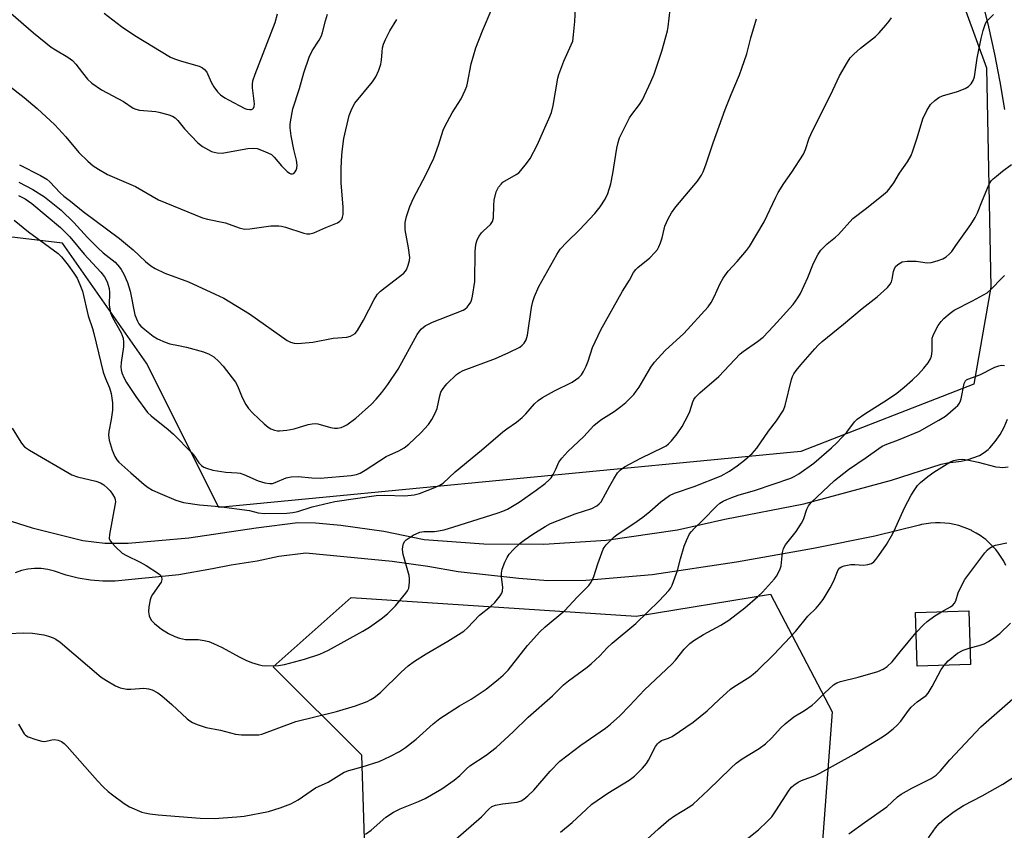
# Model space of a CAD drawing. Units: inches. Extents: x 1219771 to 1225771, y 573454 to 577455.
# Drawn here: x 1222638 to 1222915, y 575209 to 575438 of the extents above; entities that cross this region are included whole.
import ezdxf

# ---------------------------------------------------------------- set-up
doc = ezdxf.new("R2010")
doc.units = ezdxf.units.IN
doc.header["$MEASUREMENT"] = 0
for name, color, linetype in [('BLDG-Footprint', 5, 'Continuous'), ('NTRL-Trees', 3, 'Continuous'), ('TRANS-Road', 130, 'Continuous'), ('Undefined', 1, 'Continuous')]:
    doc.layers.add(name, color=color, linetype=linetype)

msp = doc.modelspace()

# ---------------------------------------------------------------- linework, layer by layer
at = {"layer": 'BLDG-Footprint', "elevation": 588.07}
msp.add_lwpolyline([(1222905.5, 575255.97), (1222890.52, 575255.5), (1222890.05, 575270.61), (1222905.02, 575271.08)], close=True, dxfattribs=at)
at = {"layer": 'NTRL-Trees'}
for points in [[(1222887.45, 575485.87), (1222910.02, 575424.09), (1222911.21, 575362.31), (1222906.46, 575334.99), (1222857.75, 575315.98), (1222693.93, 575300.25), (1222673.63, 575340.85), (1222649.94, 575374.7), (1222609.48, 575379.49)], [(1222635.28, 575170.91), (1222645.75, 575165.16), (1222650.6, 575153.67), (1222659, 575133.54), (1222666.94, 575125.69), (1222679.87, 575121.16), (1222708.13, 575119.59), (1222736.05, 575171.49), (1222734.19, 575230.44), (1222709.24, 575255.39), (1222731.16, 575274.87), (1222811.42, 575269.65), (1222849.24, 575275.77), (1222866.52, 575242.72), (1222863.76, 575205.06), (1222859.75, 575095.51), (1222867.59, 575022.64), (1222877.8, 575009.89), (1222878.22, 575009.46), (1222913.9, 574965.22), (1222907.13, 574938.15), (1222861.44, 574911.08)]]:
    msp.add_lwpolyline(points, dxfattribs=at)
at = {"layer": 'TRANS-Road'}
for points in [[(1222915.19, 575412.29, 0), (1222913.87, 575420.09, 0), (1222912.36, 575427.86, 0), (1222910.65, 575435.58, 0), (1222908.74, 575443.26, 0)], [(1222620.3, 575301.18, 0), (1222641.38, 575294.53, 0), (1222655.65, 575290.92, 0), (1222661.85, 575290.18, 0), (1222668.48, 575290.14, 0), (1222685.51, 575291.67, 0), (1222704.44, 575294.47, 0), (1222716.23, 575295.96, 0), (1222721.16, 575295.94, 0), (1222728.3, 575295.22, 0), (1222740.36, 575293.58, 0), (1222751.72, 575291.22, 0), (1222768.56, 575289.98, 0), (1222785.41, 575289.87, 0), (1222803, 575291.03, 0), (1222823.04, 575293.94, 0), (1222836.31, 575296.93, 0), (1222858.58, 575301.29, 0), (1222883.23, 575307.91, 0), (1222897.25, 575312.44, 0), (1222898.98, 575312.78, 0), (1222902.9, 575313.29, 0), (1222904.56, 575313.65, 0), (1222907.98, 575314.91, 0), (1222909.31, 575315.67, 0), (1222910.43, 575316.53, 0), (1222910.91, 575317, 0), (1222912.47, 575318.83, 0), (1222913.83, 575320.79, 0), (1222914.99, 575322.89, 0), (1222915.94, 575325.09, 0)], [(1222915.46, 575283.93, 0), (1222914.85, 575285.11, 0), (1222914.16, 575286.25, 0), (1222913.41, 575287.34, 0), (1222912.59, 575288.38, 0), (1222911.7, 575289.37, 0), (1222910.76, 575290.3, 0), (1222909.76, 575291.17, 0), (1222909.28, 575291.55, 0), (1222908.2, 575292.33, 0), (1222907.08, 575293.03, 0), (1222905.91, 575293.67, 0), (1222905.82, 575293.71, 0), (1222904.71, 575294.23, 0), (1222903.47, 575294.71, 0), (1222902.2, 575295.12, 0), (1222900.92, 575295.44, 0), (1222899.61, 575295.68, 0), (1222898.3, 575295.84, 0), (1222896.97, 575295.92, 0), (1222895.64, 575295.92, 0), (1222894.32, 575295.83, 0), (1222893, 575295.66, 0), (1222891.7, 575295.4, 0), (1222891.18, 575295.27, 0), (1222878.58, 575292.14, 0), (1222861.26, 575288.7, 0), (1222839.68, 575284.87, 0), (1222815.87, 575281.27, 0), (1222797.24, 575279.7, 0), (1222786.52, 575279.59, 0), (1222778.4, 575280.22, 0), (1222761.3, 575282.15, 0), (1222752.73, 575283.58, 0), (1222742.72, 575285.01, 0), (1222718.42, 575287.39, 0), (1222710.79, 575286.44, 0), (1222704.78, 575285.09, 0), (1222697.42, 575283.95, 0), (1222692.21, 575282.99, 0), (1222682.68, 575281.24, 0), (1222664.77, 575279.52, 0), (1222661.29, 575279.51, 0), (1222657.81, 575279.79, 0), (1222654.38, 575280.35, 0), (1222651, 575281.18, 0), (1222647.69, 575282.29, 0), (1222645.86, 575282.77, 0), (1222643.99, 575283.03, 0), (1222642.1, 575283.06, 0), (1222640.21, 575282.86, 0), (1222638.37, 575282.45, 0), (1222636.59, 575281.81, 0)]]:
    msp.add_polyline3d(points, dxfattribs=at)
at = {"layer": 'Undefined'}
for points, elevation in [([(1222637.86, 575396.72), (1222643.77, 575393.76), (1222645.52, 575392.72), (1222646.38, 575391.98), (1222649.31, 575388.87), (1222650.35, 575387.9), (1222652.23, 575386.48), (1222655.81, 575383.57), (1222665.95, 575375.99), (1222668.29, 575374.15), (1222669.85, 575372.83), (1222673.31, 575369.49), (1222674.81, 575368.24), (1222676.08, 575367.52), (1222678.73, 575366.24), (1222685.44, 575363.77), (1222692.95, 575360.33), (1222695.35, 575359.16), (1222702.59, 575354.75), (1222713.18, 575347.25), (1222714.16, 575346.8), (1222715.19, 575346.5), (1222716.03, 575346.41), (1222717.2, 575346.47), (1222720.44, 575346.81), (1222726.15, 575347.88), (1222729.93, 575348.17), (1222730.98, 575348.47), (1222731.68, 575348.83), (1222732.32, 575349.27), (1222733.02, 575350.09), (1222734.67, 575353.02), (1222737.71, 575358.82), (1222738.64, 575360.31), (1222739.44, 575361.11), (1222740.77, 575362.21), (1222746.05, 575366.25), (1222746.72, 575367.13), (1222747.27, 575368.43), (1222747.64, 575369.8), (1222747.69, 575370.63), (1222747.34, 575373.39), (1222746.42, 575378.38), (1222746.43, 575380.45), (1222746.54, 575381.33), (1222746.74, 575382.19), (1222747.7, 575385.01), (1222748.7, 575387.31), (1222752.19, 575393.92), (1222754.42, 575398.6), (1222755.74, 575402.25), (1222757.1, 575406.47), (1222757.54, 575407.55), (1222759.58, 575411.36), (1222762.19, 575415.32), (1222763.32, 575417.75), (1222763.73, 575418.86), (1222763.94, 575419.69), (1222764.95, 575425.22), (1222766.26, 575429.64), (1222768.19, 575434.47), (1222773.58, 575447.32)], 552), ([(1222637.7, 575391.86), (1222641.63, 575389.81), (1222644.92, 575387.73), (1222649.59, 575383.92), (1222653.17, 575380.49), (1222657.01, 575376.3), (1222659.87, 575373.33), (1222661.4, 575371.99), (1222664.74, 575369.3), (1222666.01, 575367.9), (1222666.48, 575367.22), (1222667.19, 575365.96), (1222668.24, 575363.6), (1222668.97, 575361.14), (1222670.27, 575354.46), (1222671.03, 575352.68), (1222671.45, 575351.95), (1222671.97, 575351.29), (1222673.08, 575350.31), (1222675.46, 575348.5), (1222676.73, 575347.76), (1222678.86, 575346.75), (1222680.13, 575346.34), (1222682.61, 575345.88), (1222684.88, 575345.35), (1222689.62, 575344.03), (1222691.23, 575343.45), (1222692.53, 575342.61), (1222693.93, 575341.33), (1222695.19, 575339.99), (1222698.62, 575335.5), (1222699.18, 575334.51), (1222700.49, 575331.21), (1222701.56, 575329.23), (1222702.33, 575328.07), (1222703.54, 575326.8), (1222706.75, 575323.76), (1222707.86, 575322.81), (1222708.59, 575322.38), (1222709.63, 575321.97), (1222710.44, 575321.8), (1222711.02, 575321.78), (1222713.08, 575322.02), (1222715.15, 575322.38), (1222719.13, 575323.61), (1222720.25, 575323.83), (1222721.03, 575323.85), (1222721.82, 575323.75), (1222725.37, 575322.72), (1222726.47, 575322.56), (1222727.3, 575322.6), (1222728.4, 575322.8), (1222729.19, 575323.09), (1222729.94, 575323.52), (1222732.54, 575325.41), (1222736.93, 575329.35), (1222738.24, 575330.7), (1222739.81, 575332.64), (1222741.53, 575334.91), (1222744.44, 575339.17), (1222749.81, 575348.95), (1222750.43, 575349.93), (1222750.96, 575350.53), (1222752.05, 575351.34), (1222754.08, 575352.4), (1222762.68, 575355.84), (1222763.16, 575356.12), (1222763.82, 575356.69), (1222764.39, 575357.36), (1222764.85, 575358.09), (1222765.13, 575358.91), (1222765.33, 575359.78), (1222766.01, 575363.9), (1222766.09, 575372.35), (1222766.31, 575374.28), (1222766.65, 575375.61), (1222767.19, 575376.61), (1222767.88, 575377.54), (1222768.47, 575378.18), (1222770.45, 575379.92), (1222771.01, 575380.77), (1222771.25, 575381.83), (1222771.3, 575385.32), (1222771.48, 575386.8), (1222772.02, 575389.13), (1222772.67, 575390.41), (1222773.36, 575391.32), (1222773.92, 575391.84), (1222777.67, 575394.04), (1222778.34, 575394.52), (1222778.96, 575395.09), (1222780.58, 575397.08), (1222781.58, 575398.48), (1222783.54, 575402.26), (1222786.82, 575409.68), (1222787.53, 575411.5), (1222788, 575413.4), (1222789.37, 575421.1), (1222789.63, 575422.21), (1222791.04, 575425.97), (1222793.13, 575430.51), (1222793.53, 575431.6), (1222793.8, 575433.33), (1222794.11, 575437.13), (1222794.38, 575442.71)], 554), ([(1222637.53, 575388.09), (1222639.42, 575387.12), (1222641.36, 575385.8), (1222649.4, 575379.12), (1222651.99, 575376.41), (1222656.06, 575371.57), (1222660.78, 575366.49), (1222661.79, 575365.22), (1222662.53, 575363.77), (1222663.08, 575361.91), (1222663.16, 575360.75), (1222663.12, 575357.25), (1222663.25, 575356.13), (1222663.5, 575355.05), (1222664.06, 575353.74), (1222666.46, 575349.43), (1222666.78, 575348.68), (1222667, 575347.91), (1222667.14, 575346.82), (1222667.16, 575345.43), (1222666.48, 575341.06), (1222666.39, 575339.71), (1222666.46, 575338.95), (1222666.65, 575338.18), (1222667.27, 575336.68), (1222668, 575335.44), (1222670.58, 575331.53), (1222673.86, 575326.99), (1222674.92, 575326.02), (1222679.71, 575322.22), (1222681.21, 575320.83), (1222686.35, 575315.62), (1222687.07, 575314.72), (1222688.28, 575312.83), (1222689.04, 575312.02), (1222689.72, 575311.6), (1222690.46, 575311.27), (1222692.3, 575310.7), (1222695.9, 575310.2), (1222699.15, 575310.03), (1222699.94, 575309.92), (1222701.03, 575309.53), (1222705.05, 575307.69), (1222706.92, 575307.14), (1222708.26, 575306.94), (1222709.05, 575307.02), (1222709.81, 575307.26), (1222712.91, 575308.59), (1222714.31, 575308.84), (1222716.32, 575308.95), (1222720.08, 575308.56), (1222722.44, 575308.51), (1222731.23, 575309.23), (1222732.68, 575309.52), (1222733.72, 575309.93), (1222735.17, 575310.74), (1222741.03, 575314.62), (1222744.65, 575316.22), (1222746.08, 575316.99), (1222747.43, 575318.07), (1222750.84, 575321.27), (1222752.91, 575323.6), (1222753.86, 575325.04), (1222754.86, 575326.8), (1222755.36, 575328.11), (1222756.12, 575331.67), (1222756.47, 575332.72), (1222756.85, 575333.45), (1222757.34, 575334.14), (1222758.12, 575335.01), (1222760.83, 575337.68), (1222761.69, 575338.28), (1222762.69, 575338.76), (1222771.83, 575342.19), (1222775.57, 575343.83), (1222778.63, 575345.42), (1222779.32, 575345.92), (1222779.9, 575346.53), (1222780.43, 575347.46), (1222780.85, 575348.78), (1222781.97, 575356.57), (1222782.29, 575358.26), (1222782.78, 575359.67), (1222783.97, 575362.42), (1222789.09, 575371.48), (1222790.05, 575372.99), (1222791.86, 575374.94), (1222795.48, 575378.4), (1222799.81, 575383.07), (1222801.27, 575384.86), (1222802.69, 575387.04), (1222803.44, 575388.65), (1222804.25, 575391.36), (1222804.79, 575394.26), (1222805.93, 575401.39), (1222806.29, 575403.02), (1222806.72, 575404.34), (1222809.56, 575409.95), (1222810.2, 575410.93), (1222812.3, 575413.73), (1222813.14, 575415.07), (1222815.57, 575420.08), (1222816.49, 575422.25), (1222818.58, 575428.7), (1222820.18, 575434.43), (1222820.42, 575435.58), (1222820.96, 575440.51)], 556), ([(1222628.88, 575423.63), (1222639.18, 575415.67), (1222642.83, 575412.61), (1222647.83, 575408.01), (1222650.91, 575404.64), (1222654.52, 575400.22), (1222657.07, 575397.8), (1222658.62, 575396.47), (1222660.08, 575395.52), (1222662.61, 575394.05), (1222670.48, 575390.61), (1222676.99, 575386.88), (1222689.35, 575381.84), (1222690.74, 575381.47), (1222695.82, 575380.39), (1222699.63, 575379.02), (1222701.2, 575378.63), (1222702.64, 575378.66), (1222708.57, 575379.55), (1222710.8, 575379.59), (1222711.62, 575379.46), (1222712.7, 575379.16), (1222717.91, 575377.46), (1222718.75, 575377.32), (1222719.59, 575377.32), (1222720.69, 575377.57), (1222724.04, 575379.08), (1222727.37, 575380.35), (1222728.01, 575380.84), (1222728.52, 575381.47), (1222728.76, 575381.95), (1222728.92, 575382.73), (1222728.91, 575384.94), (1222728.37, 575391.56), (1222728.36, 575395.4), (1222728.47, 575397.93), (1222728.68, 575400.45), (1222729.16, 575404.19), (1222730.65, 575410.59), (1222731.38, 575412.52), (1222732.19, 575414.07), (1222737.17, 575420.09), (1222738.16, 575421.53), (1222738.98, 575423.4), (1222739.54, 575425.05), (1222739.73, 575426.21), (1222739.88, 575428.6), (1222740.02, 575429.72), (1222740.32, 575430.76), (1222740.87, 575432.04), (1222742.11, 575434.51), (1222744.01, 575437.67)], 550), ([(1222634.87, 575264.78), (1222638.87, 575264.93), (1222641.51, 575264.8), (1222644.68, 575264.36), (1222646.03, 575263.99), (1222647.35, 575263.52), (1222648.1, 575263.14), (1222649.27, 575262.26), (1222660.84, 575252.46), (1222662.31, 575251.49), (1222664.87, 575249.99), (1222666.19, 575249.45), (1222668.07, 575249.09), (1222669.19, 575249.08), (1222672.87, 575249.3), (1222674.19, 575249.14), (1222675.23, 575248.83), (1222676.77, 575248.01), (1222677.93, 575247.17), (1222680.71, 575244.74), (1222685.08, 575240.69), (1222685.76, 575240.12), (1222686.5, 575239.65), (1222687.87, 575239.09), (1222690.43, 575238.28), (1222694.45, 575237.47), (1222698.61, 575236.43), (1222700.31, 575236.2), (1222704.33, 575236.16), (1222705.19, 575236.22), (1222706.01, 575236.39), (1222715.62, 575239.93), (1222727.1, 575242.75), (1222732.42, 575244.33), (1222735.67, 575245.6), (1222736.7, 575246.12), (1222737.67, 575246.73), (1222739.46, 575248.16), (1222745.27, 575253.86), (1222747.24, 575255.64), (1222749.04, 575256.96), (1222752.29, 575259.05), (1222758.41, 575262.54), (1222762.86, 575265.38), (1222763.91, 575266.3), (1222767.33, 575269.94), (1222770.38, 575272.34), (1222771.61, 575273.47), (1222773.11, 575275.33), (1222773.55, 575276.09), (1222773.74, 575276.64), (1222773.86, 575277.77), (1222773.52, 575280.66), (1222773.51, 575281.76), (1222773.72, 575282.86), (1222774.48, 575284.79), (1222775.09, 575286.13), (1222775.7, 575287.12), (1222776.88, 575288.39), (1222778.78, 575290.19), (1222779.9, 575291.04), (1222782.35, 575292.69), (1222785.76, 575294.85), (1222787.26, 575295.7), (1222794.21, 575298.47), (1222798.88, 575299.97), (1222800.36, 575300.71), (1222801.02, 575301.21), (1222801.57, 575301.85), (1222803.95, 575306.35), (1222805.1, 575308.34), (1222806.18, 575310.02), (1222806.96, 575310.84), (1222808.15, 575311.64), (1222812.71, 575314.11), (1222819.07, 575317.19), (1222819.83, 575317.61), (1222820.52, 575318.12), (1222821.3, 575318.96), (1222822.93, 575321.01), (1222824.33, 575323.02), (1222826.06, 575326.23), (1222826.47, 575327.28), (1222827.3, 575329.94), (1222827.67, 575330.67), (1222828.14, 575331.34), (1222829.36, 575332.53), (1222834.65, 575337.16), (1222840.69, 575343.46), (1222841.53, 575344.13), (1222845.57, 575346.94), (1222847.11, 575348.21), (1222850.08, 575351.31), (1222855.56, 575357.43), (1222856.92, 575359.27), (1222857.68, 575360.48), (1222859.67, 575365.01), (1222861.29, 575369.04), (1222862.61, 575371.56), (1222863.39, 575372.72), (1222865.17, 575374.48), (1222867.54, 575376.38), (1222868.36, 575377.12), (1222872.41, 575381.63), (1222876.26, 575384.55), (1222881.04, 575388.38), (1222882.13, 575389.33), (1222882.91, 575390.22), (1222883.93, 575391.69), (1222885.54, 575394.41), (1222887.74, 575397.57), (1222888.75, 575399.32), (1222889.28, 575400.68), (1222890.45, 575404.31), (1222892.03, 575409.72), (1222893.16, 575412.03), (1222894.21, 575413.72), (1222895.42, 575414.88), (1222896.55, 575415.68), (1222897.61, 575416.12), (1222901.79, 575417.42), (1222903.95, 575418.2), (1222904.9, 575418.76), (1222905.63, 575419.54), (1222906.21, 575420.44), (1222906.58, 575421.55), (1222907.39, 575426.79), (1222908.5, 575432.29), (1222909.05, 575434.59), (1222909.58, 575436.24), (1222909.83, 575436.75), (1222910.34, 575437.45), (1222911.99, 575439.11)], 562), ([(1222635.39, 575439.43), (1222641.75, 575433.88), (1222646.76, 575429.91), (1222647.97, 575429.1), (1222651.47, 575427.01), (1222652.78, 575426.07), (1222653.74, 575425.12), (1222655.58, 575422.62), (1222656.98, 575420.88), (1222658.24, 575419.7), (1222660.95, 575417.86), (1222667.13, 575414.58), (1222669.86, 575412.72), (1222670.57, 575412.38), (1222671.66, 575412.13), (1222676.2, 575411.73), (1222677.05, 575411.6), (1222679.59, 575410.94), (1222680.93, 575410.43), (1222681.62, 575409.97), (1222682.44, 575409.22), (1222684.26, 575406.89), (1222688.01, 575402.9), (1222689.38, 575401.88), (1222691.89, 575400.51), (1222692.68, 575400.25), (1222693.49, 575400.09), (1222694.88, 575400.03), (1222696.35, 575400.25), (1222702.11, 575401.37), (1222703.63, 575401.44), (1222704.76, 575401.3), (1222706.94, 575400.5), (1222708.74, 575399.61), (1222709.57, 575398.87), (1222711.55, 575396.42), (1222713.16, 575394.84), (1222713.8, 575394.36), (1222714.24, 575394.17), (1222714.64, 575394.15), (1222715.02, 575394.3), (1222715.48, 575394.78), (1222715.72, 575395.23), (1222715.88, 575395.77), (1222715.97, 575396.62), (1222715.8, 575398.02), (1222715.1, 575401.03), (1222714.32, 575404.93), (1222714.02, 575407.14), (1222713.99, 575408.02), (1222714.08, 575408.86), (1222714.8, 575412.49), (1222716.64, 575418.22), (1222717.9, 575422.68), (1222719.36, 575427.04), (1222720.23, 575428.87), (1222722.23, 575431.88), (1222722.83, 575433.02), (1222723.17, 575433.98), (1222723.95, 575437.26), (1222724.56, 575439.15)], 548), ([(1222635.82, 575322.6), (1222638.21, 575318.64), (1222638.72, 575317.94), (1222639.3, 575317.32), (1222640.68, 575316.36), (1222652.56, 575309.43), (1222654.21, 575308.88), (1222659.34, 575307.63), (1222660.69, 575307.14), (1222661.57, 575306.58), (1222662.59, 575305.71), (1222663.36, 575304.89), (1222664.03, 575304.01), (1222664.7, 575302.86), (1222664.82, 575302.41), (1222664.84, 575301.86), (1222663.15, 575292.63), (1222663.13, 575291.52), (1222663.4, 575290.8), (1222663.9, 575290.16), (1222664.87, 575289.13), (1222666.76, 575287.4), (1222667.98, 575286.7), (1222671.79, 575284.86), (1222673.47, 575283.92), (1222676.99, 575281.66), (1222677.59, 575281.1), (1222677.83, 575280.66), (1222677.92, 575279.94), (1222677.69, 575279.2), (1222675.24, 575275.7), (1222674.9, 575275.02), (1222674.65, 575274.21), (1222674.26, 575272.24), (1222674.13, 575270.83), (1222674.33, 575269.75), (1222674.93, 575268.51), (1222675.88, 575267.52), (1222677.86, 575265.94), (1222679.8, 575264.75), (1222681.57, 575263.85), (1222682.91, 575263.41), (1222684.56, 575263.05), (1222688.12, 575263.05), (1222689.79, 575262.78), (1222691.16, 575262.44), (1222692.46, 575261.94), (1222694.9, 575260.82), (1222699.68, 575258.13), (1222701.53, 575257.27), (1222703.16, 575256.6), (1222705.03, 575255.98), (1222706.11, 575255.71), (1222706.95, 575255.61), (1222710.74, 575255.72), (1222712.47, 575255.98), (1222718.1, 575257.47), (1222722.39, 575258.96), (1222724.78, 575260.07), (1222734.46, 575265.35), (1222736.34, 575266.53), (1222739.6, 575268.85), (1222741.38, 575270.3), (1222743.71, 575272.55), (1222746.62, 575276.1), (1222747.09, 575276.79), (1222747.41, 575277.54), (1222747.59, 575279.16), (1222747.58, 575280.27), (1222747.48, 575281.09), (1222745.87, 575286.99), (1222745.63, 575288.44), (1222745.7, 575289.26), (1222745.91, 575290.04), (1222746.26, 575290.74), (1222746.65, 575291.14), (1222748.66, 575292.39), (1222750.52, 575293.29), (1222751.62, 575293.45), (1222754.64, 575293.42), (1222757.34, 575293.95), (1222760.08, 575294.74), (1222772.32, 575298.61), (1222773.91, 575299.19), (1222775.19, 575299.78), (1222778.5, 575301.71), (1222783.26, 575305.07), (1222785.82, 575307.02), (1222786.91, 575307.97), (1222787.45, 575308.61), (1222788.04, 575309.56), (1222788.83, 575311.05), (1222789.68, 575312.99), (1222790.45, 575314.12), (1222792.17, 575315.99), (1222796.65, 575320.19), (1222799.5, 575323.32), (1222801.5, 575324.88), (1222805.22, 575327.26), (1222807.11, 575328.65), (1222808.47, 575329.82), (1222810.71, 575332.07), (1222811.43, 575332.95), (1222812.23, 575334.13), (1222815.55, 575339.76), (1222816.59, 575341.19), (1222819.55, 575344.44), (1222824.84, 575349.27), (1222831.63, 575356.77), (1222832.46, 575357.99), (1222833.36, 575359.51), (1222835.02, 575363.32), (1222835.91, 575364.85), (1222837.33, 575366.75), (1222839.83, 575369.47), (1222842.44, 575372.6), (1222843.31, 575373.77), (1222847.45, 575380.72), (1222850.67, 575387.65), (1222851.37, 575388.95), (1222852.93, 575391.47), (1222855.22, 575394.69), (1222858.46, 575399.69), (1222859.02, 575401.06), (1222860.04, 575404.21), (1222860.51, 575405.29), (1222866.7, 575417.75), (1222868.65, 575421.84), (1222870.83, 575425.63), (1222871.64, 575426.82), (1222872.61, 575427.85), (1222874.53, 575429.56), (1222878.75, 575432.87), (1222879.77, 575433.89), (1222881.67, 575436.05), (1222882.58, 575437.15), (1222883.24, 575438.11)], 560), ([(1222636.39, 575381.12), (1222640.37, 575377.88), (1222648.7, 575371.78), (1222649.67, 575370.81), (1222651.55, 575368.46), (1222653.17, 575366.2), (1222654.07, 575364.78), (1222654.87, 575363.01), (1222655.54, 575361.17), (1222657.16, 575354.22), (1222658.4, 575350.61), (1222658.8, 575349.2), (1222661.41, 575338.34), (1222662.02, 575336.58), (1222663.19, 575333.92), (1222663.66, 575332.3), (1222663.98, 575329.74), (1222663.98, 575327.62), (1222663.64, 575325.02), (1222662.97, 575321.66), (1222662.88, 575320.57), (1222663.08, 575319.19), (1222663.94, 575316.36), (1222664.7, 575314.54), (1222665.26, 575313.65), (1222665.82, 575313), (1222669.17, 575309.96), (1222672.94, 575306.73), (1222674.08, 575305.85), (1222675.26, 575305.15), (1222677.42, 575304.14), (1222681.89, 575302.31), (1222684, 575301.66), (1222688.55, 575300.95), (1222694.01, 575300.47), (1222702.6, 575299.37), (1222705.06, 575298.75), (1222706.77, 575298.56), (1222713.06, 575298.61), (1222714.77, 575298.77), (1222716.16, 575299.11), (1222720.21, 575300.41), (1222726.58, 575301.9), (1222738.21, 575303.56), (1222740.6, 575303.7), (1222746.28, 575303.51), (1222748.95, 575303.82), (1222750.38, 575304.15), (1222754.78, 575305.88), (1222756.12, 575306.52), (1222757.12, 575307.12), (1222760.46, 575310.26), (1222767.84, 575316.37), (1222773.88, 575321.5), (1222775.03, 575322.41), (1222777.71, 575324.29), (1222779.3, 575325.54), (1222780.33, 575326.56), (1222782.82, 575329.42), (1222783.81, 575330.34), (1222785.05, 575331.16), (1222788.41, 575333.11), (1222793.38, 575335.53), (1222795.22, 575336.81), (1222796.01, 575337.57), (1222796.62, 575338.51), (1222797.36, 575340.06), (1222797.86, 575341.4), (1222799.07, 575345.28), (1222801.44, 575350.29), (1222807.54, 575361.11), (1222809.53, 575364.24), (1222810.65, 575366.38), (1222811.28, 575367.26), (1222811.85, 575367.86), (1222815.24, 575370.52), (1222816.64, 575372), (1222817.37, 575372.9), (1222817.82, 575373.64), (1222818.27, 575374.74), (1222818.69, 575376.16), (1222819.24, 575378.61), (1222819.51, 575379.41), (1222820.43, 575381.48), (1222821.33, 575383.25), (1222822.52, 575384.88), (1222828.64, 575392.16), (1222829.77, 575393.78), (1222830.28, 575394.8), (1222831.01, 575396.7), (1222833.03, 575402.9), (1222836.42, 575412.27), (1222838.09, 575416.52), (1222840.47, 575422.06), (1222841.18, 575423.93), (1222842.55, 575428.02), (1222843.65, 575432.47), (1222845.27, 575437.86)], 558), ([(1222661.7, 575439.48), (1222666.54, 575435.67), (1222670.33, 575433.13), (1222680.38, 575427.09), (1222681.45, 575426.62), (1222683.12, 575426.04), (1222685.38, 575425.32), (1222688.38, 575424.51), (1222689.38, 575424.08), (1222689.95, 575423.6), (1222690.56, 575422.79), (1222691.79, 575419.97), (1222692.54, 575418.7), (1222693.6, 575417.27), (1222694.46, 575416.47), (1222695.66, 575415.6), (1222696.66, 575415), (1222701.31, 575412.64), (1222701.86, 575412.44), (1222702.66, 575412.32), (1222703.14, 575412.35), (1222703.54, 575412.52), (1222703.69, 575412.68), (1222703.89, 575413.12), (1222703.97, 575413.88), (1222703.38, 575418.46), (1222703.38, 575419.33), (1222703.56, 575420.41), (1222704.19, 575422.29), (1222709.78, 575436.79), (1222710.5, 575439.3)], 546), ([(1222637.56, 575239.2), (1222639.19, 575236.52), (1222639.56, 575236.12), (1222640.27, 575235.68), (1222642.47, 575234.86), (1222644.15, 575234.39), (1222644.99, 575234.36), (1222646.91, 575234.81), (1222647.73, 575234.88), (1222648.76, 575234.71), (1222649.72, 575234.32), (1222650.41, 575233.78), (1222651.24, 575232.92), (1222659.83, 575223.21), (1222661.41, 575221.58), (1222662.85, 575220.25), (1222663.99, 575219.33), (1222667.32, 575216.85), (1222668.82, 575215.93), (1222672.31, 575214.45), (1222673.14, 575214.2), (1222674.57, 575213.92), (1222676.89, 575213.63), (1222688.68, 575212.77), (1222692.66, 575212.68), (1222699.06, 575213.08), (1222701.09, 575213.29), (1222707.91, 575214.59), (1222711.2, 575215.61), (1222714.25, 575216.73), (1222716.26, 575217.89), (1222721.11, 575221.27), (1222724.7, 575222.86), (1222729.23, 575225.65), (1222730.52, 575226.13), (1222734.33, 575227.22), (1222739.05, 575228.67), (1222742.27, 575230.16), (1222744.81, 575231.52), (1222746.48, 575232.65), (1222749.51, 575234.96), (1222754.27, 575239.28), (1222756.16, 575240.81), (1222761.66, 575244.32), (1222764.94, 575246.26), (1222766.94, 575247.56), (1222769.15, 575249.1), (1222772.62, 575251.86), (1222773.98, 575253.01), (1222775.33, 575254.42), (1222780.85, 575261.36), (1222784.28, 575265.19), (1222785.78, 575266.57), (1222791.31, 575271.18), (1222794.75, 575274.97), (1222797.17, 575277.27), (1222798.12, 575278.28), (1222798.75, 575279.23), (1222799.5, 575280.81), (1222800.57, 575284.4), (1222802.14, 575288.49), (1222802.41, 575289), (1222802.94, 575289.69), (1222805.24, 575291.97), (1222806.36, 575292.83), (1222810.76, 575295.7), (1222813.26, 575297.51), (1222815.2, 575299.06), (1222818.36, 575301.85), (1222820.81, 575303.64), (1222822.16, 575304.26), (1222827.7, 575306.18), (1222835.35, 575309.13), (1222837.64, 575310.48), (1222839.84, 575311.94), (1222841.91, 575313.53), (1222844.08, 575315.47), (1222845.35, 575316.96), (1222848.65, 575321.76), (1222850.91, 575324.67), (1222852.84, 575327.66), (1222853.35, 575328.97), (1222855.14, 575336.28), (1222855.4, 575337.11), (1222855.77, 575337.89), (1222856.43, 575338.84), (1222857.73, 575340.42), (1222861.64, 575344.9), (1222862.66, 575345.98), (1222863.72, 575346.94), (1222869.79, 575351.82), (1222875.01, 575356.28), (1222879.22, 575359.6), (1222882.11, 575362.22), (1222882.87, 575363.09), (1222883.21, 575363.75), (1222883.42, 575364.5), (1222883.84, 575366.72), (1222884.08, 575367.5), (1222884.51, 575368.16), (1222885.33, 575368.89), (1222886.28, 575369.42), (1222887.63, 575369.62), (1222890.18, 575369.56), (1222893.34, 575369.13), (1222894.46, 575369.2), (1222896.1, 575369.65), (1222897.7, 575370.25), (1222898.61, 575370.83), (1222899.44, 575371.53), (1222900.19, 575372.36), (1222901.4, 575373.99), (1222905.56, 575379.89), (1222906.83, 575381.88), (1222907.47, 575383.21), (1222908.83, 575386.8), (1222910.07, 575389.69), (1222910.78, 575391.25), (1222911.35, 575392.21), (1222911.91, 575392.83), (1222912.76, 575393.57), (1222914.53, 575394.98), (1222917.06, 575396.83)], 564), ([(1222735.2, 575208.22), (1222736.82, 575209.39), (1222740.97, 575212.98), (1222743.14, 575214.43), (1222744.95, 575215.35), (1222750.15, 575217.41), (1222752.05, 575218.25), (1222756.74, 575221.03), (1222760.17, 575223.46), (1222761.74, 575224.77), (1222763.63, 575226.64), (1222764.58, 575227.46), (1222769.17, 575230.49), (1222772, 575232.62), (1222776.74, 575237.04), (1222781.03, 575241.19), (1222787.81, 575247.16), (1222790.96, 575250.3), (1222792.34, 575251.39), (1222797.63, 575255.22), (1222798.78, 575256.16), (1222801.18, 575258.4), (1222803.28, 575260.66), (1222804.69, 575262.04), (1222811.28, 575267.52), (1222817.9, 575273.94), (1222820.61, 575276.89), (1222821.11, 575277.57), (1222821.5, 575278.35), (1222823.05, 575282.49), (1222823.83, 575285.8), (1222824.92, 575289.36), (1222825.54, 575290.97), (1222826.45, 575292.77), (1222826.95, 575293.45), (1222827.7, 575294.29), (1222830.09, 575296.58), (1222834.1, 575300.72), (1222834.96, 575301.4), (1222835.86, 575301.96), (1222836.94, 575302.48), (1222838.33, 575303.03), (1222840.12, 575303.66), (1222845, 575305.11), (1222854.9, 575308.51), (1222855.9, 575308.99), (1222857.15, 575309.72), (1222861.43, 575312.72), (1222866.36, 575317.03), (1222867.87, 575318.45), (1222870.64, 575321.4), (1222872.85, 575324.33), (1222873.61, 575325.12), (1222875.74, 575326.63), (1222882.13, 575330.62), (1222884.71, 575332.44), (1222886.82, 575334.1), (1222889.18, 575336.18), (1222890.87, 575337.8), (1222892.39, 575339.42), (1222893.59, 575340.93), (1222894.24, 575342.11), (1222894.52, 575342.86), (1222894.68, 575344.24), (1222894.66, 575347.36), (1222894.73, 575347.91), (1222894.98, 575348.71), (1222895.7, 575350.25), (1222896.4, 575351.49), (1222897.24, 575352.62), (1222898, 575353.46), (1222899.75, 575354.98), (1222900.92, 575355.81), (1222906.08, 575358.45), (1222910.14, 575360.72), (1222911.26, 575361.68), (1222914.28, 575364.84), (1222915.08, 575365.55)], 566), ([(1222760.68, 575206.82), (1222767.89, 575213.13), (1222769.91, 575215.3), (1222770.79, 575215.98), (1222771.83, 575216.39), (1222773.79, 575216.78), (1222777.93, 575217.21), (1222779.03, 575217.59), (1222779.78, 575218.04), (1222780.91, 575219), (1222782.64, 575220.64), (1222787.2, 575225.95), (1222789.95, 575228.82), (1222795.78, 575233.25), (1222802.8, 575238.06), (1222804.16, 575239.18), (1222806.8, 575241.58), (1222809.51, 575244.34), (1222813.72, 575248.84), (1222821.47, 575256.13), (1222822.43, 575257.21), (1222824.89, 575260.33), (1222826.5, 575261.93), (1222827.65, 575262.79), (1222830.38, 575264.45), (1222835.22, 575267.06), (1222837.5, 575268.5), (1222841.98, 575271.98), (1222845.67, 575275.19), (1222846.94, 575276.37), (1222850.31, 575280.16), (1222850.86, 575280.87), (1222851.47, 575281.88), (1222851.96, 575282.94), (1222852.18, 575283.77), (1222852.61, 575287.55), (1222852.88, 575288.68), (1222853.46, 575289.68), (1222856.38, 575293.45), (1222857.96, 575295.85), (1222858.47, 575296.88), (1222859.42, 575299.71), (1222859.88, 575300.7), (1222860.67, 575301.66), (1222867.22, 575307.84), (1222871.14, 575310.92), (1222876.1, 575314.28), (1222879.67, 575316.86), (1222880.64, 575317.48), (1222881.9, 575318.07), (1222885.27, 575319.24), (1222891.14, 575321.73), (1222896.62, 575324.78), (1222898.43, 575325.99), (1222901.29, 575328.39), (1222901.89, 575328.99), (1222902.37, 575329.62), (1222902.72, 575330.31), (1222902.89, 575330.82), (1222903.73, 575335.16), (1222904.06, 575335.85), (1222904.37, 575336.17), (1222904.76, 575336.4), (1222908.11, 575337.56), (1222912.35, 575339.7), (1222913.42, 575340.11), (1222914.23, 575340.29), (1222915.02, 575340.26)], 568), ([(1222790.09, 575208.74), (1222793.42, 575211.51), (1222797.31, 575215.2), (1222798.94, 575216.63), (1222803.46, 575219.77), (1222809.42, 575223.45), (1222810.94, 575224.58), (1222813.16, 575226.82), (1222814.27, 575228.12), (1222814.85, 575229.07), (1222816.87, 575232.9), (1222817.36, 575233.62), (1222817.74, 575234.04), (1222818.55, 575234.56), (1222820.49, 575235.26), (1222821.52, 575235.77), (1222827.47, 575239.79), (1222831.38, 575242.98), (1222834.72, 575246.18), (1222837.94, 575249.07), (1222838.86, 575249.74), (1222843.4, 575252.55), (1222844.31, 575253.24), (1222845.61, 575254.41), (1222850.16, 575258.8), (1222856.23, 575265.34), (1222859.75, 575269.65), (1222862.05, 575271.91), (1222862.99, 575272.96), (1222863.98, 575274.34), (1222865.97, 575277.6), (1222867, 575279.61), (1222868.02, 575282.24), (1222868.27, 575282.71), (1222868.7, 575283.2), (1222869.14, 575283.47), (1222869.91, 575283.75), (1222871.83, 575284.17), (1222872.94, 575284.21), (1222875.4, 575284), (1222876.55, 575284.13), (1222877.62, 575284.46), (1222878.33, 575284.93), (1222878.88, 575285.56), (1222879.71, 575286.73), (1222881.81, 575289.83), (1222883.29, 575292.21), (1222884, 575293.64), (1222886.88, 575300.09), (1222888.78, 575303.66), (1222889.81, 575305.33), (1222890.61, 575306.45), (1222891.39, 575307.28), (1222893.45, 575308.98), (1222895.13, 575310.21), (1222899.64, 575312.97), (1222900.72, 575313.42), (1222902.15, 575313.75), (1222903.31, 575313.79), (1222905.04, 575313.54), (1222907.62, 575313.03), (1222912.59, 575311.71), (1222913.74, 575311.54), (1222914.61, 575311.53), (1222916.08, 575311.72)], 570), ([(1222897.36, 575270.84), (1222899.86, 575272.26), (1222900.48, 575272.73), (1222900.95, 575273.26), (1222901.32, 575273.97), (1222902.02, 575276.23), (1222902.35, 575277.05), (1222903.89, 575279.93), (1222909.49, 575287.46), (1222910.26, 575288.33), (1222910.87, 575288.81), (1222911.76, 575289.33), (1222912.55, 575289.62), (1222915.73, 575290.25)], 572), ([(1222890.23, 575265), (1222892.22, 575267.18), (1222893.31, 575268.16), (1222895.46, 575269.75), (1222897.36, 575270.84)], 572), ([(1222811.36, 575203.99), (1222817.64, 575209.77), (1222820.56, 575212.22), (1222822.2, 575213.38), (1222826.46, 575215.97), (1222827.46, 575216.71), (1222831.7, 575220.62), (1222838.06, 575226.82), (1222839.54, 575228.18), (1222841.26, 575229.41), (1222846.06, 575232.38), (1222847.81, 575233.67), (1222849.6, 575235.33), (1222852.02, 575238.1), (1222853.29, 575239.29), (1222855.8, 575241.31), (1222858.81, 575243.06), (1222860.93, 575244.56), (1222861.78, 575245.31), (1222864.38, 575247.95), (1222866.95, 575250.29), (1222867.86, 575250.84), (1222868.88, 575251.23), (1222873.9, 575252.42), (1222879.43, 575254.04), (1222880.95, 575254.69), (1222882.08, 575255.41), (1222883.41, 575256.73), (1222885.7, 575259.62), (1222890.23, 575265)], 572), ([(1222905.35, 575260.66), (1222907.97, 575261.35), (1222909.3, 575261.86), (1222910.59, 575262.49), (1222912.05, 575263.5), (1222913.7, 575264.78), (1222916.71, 575267.68)], 574), ([(1222898.06, 575255.74), (1222899.22, 575257.03), (1222901.85, 575259.2), (1222903.42, 575260.01), (1222905.35, 575260.66)], 574), ([(1222840.37, 575205.1), (1222845.79, 575209.41), (1222848.35, 575211.86), (1222849.56, 575213.14), (1222850.72, 575214.79), (1222854.46, 575220.59), (1222855.16, 575221.48), (1222855.78, 575222.04), (1222856.95, 575222.84), (1222857.95, 575223.38), (1222861.76, 575224.77), (1222863.1, 575225.38), (1222872.73, 575230.76), (1222880.76, 575235.6), (1222881.94, 575236.45), (1222883.74, 575237.92), (1222884.82, 575238.89), (1222885.88, 575240.05), (1222888.02, 575243.07), (1222888.76, 575243.95), (1222890.48, 575245.46), (1222892.97, 575247.31), (1222893.55, 575247.9), (1222894.72, 575249.83), (1222897.23, 575254.56), (1222898.06, 575255.74)], 574), ([(1222871.27, 575208.27), (1222875.65, 575211.55), (1222881.97, 575215.95), (1222884.99, 575218.77), (1222886.01, 575219.53), (1222888.95, 575221.16), (1222894.4, 575223.93), (1222895.84, 575224.86), (1222897.07, 575226.03), (1222899.71, 575229.12), (1222908.35, 575238.49), (1222917.41, 575246.38)], 576), ([(1222893.69, 575207.16), (1222895.66, 575210.03), (1222896.68, 575211.27), (1222898.18, 575212.56), (1222900.91, 575214.61), (1222903.48, 575216.26), (1222908.74, 575219.03), (1222914.62, 575222.27), (1222920.26, 575225.92)], 578)]:
    msp.add_lwpolyline(points, dxfattribs=dict(at, elevation=elevation))

doc.saveas('drawing.dxf')
